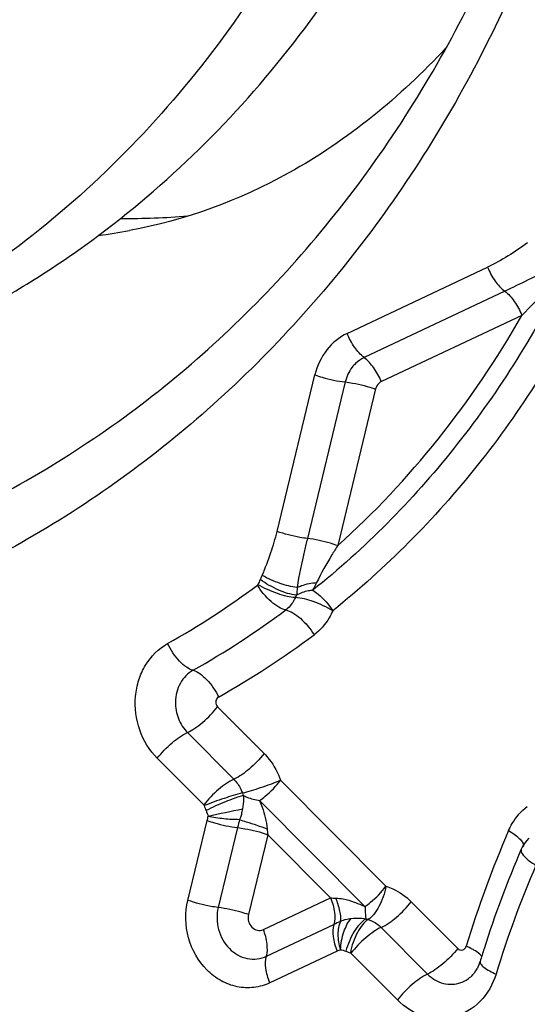
# Model space of a CAD drawing. Units: millimetres. Extents: x 0 to 841, y 0 to 594.
# Drawn here: x 468 to 469, y 160 to 163 of the extents above; entities that cross this region are included whole.
import ezdxf

# ---------------------------------------------------------------- set-up
doc = ezdxf.new("R2010")
doc.units = ezdxf.units.MM
doc.header["$LTSCALE"] = 46.255
doc.layers.add('607087453-000_CL', color=7, linetype='CONTINUOUS')
doc.layers.add('RS0834_M4X10_8_CL', color=7, linetype='CONTINUOUS')

msp = doc.modelspace()

# ---------------------------------------------------------------- linework, layer by layer
at = {"layer": '607087453-000_CL', "color": 9, "linetype": 'CONTINUOUS'}
for p, q in [((468.6521, 161.7776), (468.9896, 161.9367)), ((469.0307, 161.8788), (468.6933, 161.7197)), ((469.0719, 161.8208), (468.7344, 161.6617)), ((468.4839, 161.3017), (468.5748, 161.6779)), ((468.6476, 161.6608), (468.5567, 161.2846)), ((468.7205, 161.644), (468.6296, 161.2675)), ((468.4527, 160.7679), (468.3412, 160.8802)), ((468.2687, 160.8184), (468.3803, 160.7061)), ((468.3078, 160.6443), (468.1963, 160.7566)), ((468.7454, 160.4489), (468.4924, 160.7036)), ((468.4421, 160.6549), (468.6951, 160.4001)), ((468.3983, 160.6216), (468.3966, 160.6163)), ((468.3989, 160.6239), (468.3983, 160.6216)), ((468.2697, 160.4151), (468.3161, 160.6071)), ((468.3889, 160.59), (468.3425, 160.398)), ((468.4617, 160.5729), (468.4154, 160.3809)), ((468.4617, 160.5729), (468.6124, 160.4211)), ((468.451, 160.345), (468.6124, 160.4211)), ((468.9179, 160.2995), (468.8063, 160.4118)), ((468.4588, 160.2809), (468.6202, 160.3571)), ((468.7339, 160.35), (468.8454, 160.2377)), ((468.628, 160.293), (468.4666, 160.2169)), ((468.7729, 160.1759), (468.6614, 160.2882)), ((468.9754, 160.2803), (468.9736, 160.2827))]:
    msp.add_line(p, q, dxfattribs=at)
at = {"layer": '607087453-000_CL', "color": 7, "linetype": 'CONTINUOUS'}
for p, q in [((469.0888, 160.5646), (469.0827, 160.5581)), ((469.0728, 160.5431), (469.0703, 160.5379))]:
    msp.add_line(p, q, dxfattribs=at)
msp.add_lwpolyline([(469.0827, 160.5581), (469.0773, 160.5509), (469.0728, 160.5431)], dxfattribs=at)
for centre, radius, start, end in [((468.1217, 163.9039), 1.8501, 269.6162, 274.5669), ((471.4068, 159.5284), 2.5452, 156.6332, 162.3787), ((471.4624, 159.5095), 2.6039, 162.3531, 163.0599), ((468.8826, 160.2953), 0.093, 336.8375, 343.0901)]:
    msp.add_arc(centre, radius, start, end, dxfattribs=at)
at = {"layer": '607087453-000_CL', "color": 9, "linetype": 'CONTINUOUS'}
for centre, radius, start, end in [((467.7987, 163.8331), 1.8384, 278.019, 280.3636), ((468.5771, 161.1136), 0.1518, 151.5289, 156.4887), ((468.3732, 161.2715), 0.2257, 330.5047, 335.7338), ((467.2623, 162.7394), 1.958, 299.3202, 306.8572), ((468.5974, 161.1124), 0.076, 151.5278, 156.4876), ((467.2869, 162.7388), 2.0313, 299.3407, 306.8369), ((467.3172, 162.7292), 2.0941, 299.3407, 306.8368), ((468.4829, 160.7017), 0.0871, 199.1312, 203.2847), ((468.4734, 160.6998), 0.1743, 199.1311, 203.2846), ((469.328, 156.0234), 4.7031, 101.3649, 102.3963), ((468.2741, 160.6569), 0.1291, 345.1886, 349.8853), ((468.1527, 160.6464), 0.1681, 346.4892, 349.998), ((469.9019, 160.209), 1.5602, 165.1461, 165.8665), ((468.6305, 160.6001), 0.171, 184.4557, 189.1648), ((471.4692, 159.5344), 2.6457, 156.6583, 163.0705), ((471.3737, 159.5194), 2.4706, 156.6366, 163.0921), ((468.6312, 160.7097), 0.2892, 266.2679, 268.793), ((468.8444, 159.8811), 0.5261, 113.2568, 115.2187), ((468.6714, 160.2933), 0.0792, 106.7773, 116.0479), ((468.721, 160.4311), 0.0647, 248.5017, 253.5659), ((468.6777, 160.1879), 0.1162, 110.7133, 115.2784), ((468.6965, 160.4133), 0.1294, 248.5016, 253.5658)]:
    msp.add_arc(centre, radius, start, end, dxfattribs=at)
at = {"layer": '607087453-000_CL', "color": 7, "linetype": 'CONTINUOUS'}
for points, knots in [([(469.0473, 162.599), (468.9657, 162.4176), (468.7706, 162.0735), (468.3868, 161.6309), (467.9293, 161.2852), (467.4156, 161.0507), (466.8661, 160.9372), (466.3027, 160.9493), (465.7481, 161.086), (465.2237, 161.3414), (464.7497, 161.7048), (464.3436, 162.1619), (464.0204, 162.6949), (463.7922, 163.2837), (463.6672, 163.9059), (463.6503, 164.5382), (463.742, 165.1566), (463.8753, 165.549), (463.9589, 165.7349)], [0, 0, 0, 0, 0.062735, 0.123848, 0.18353, 0.242204, 0.300473, 0.359012, 0.41845, 0.479253, 0.541657, 0.605647, 0.670976, 0.737212, 0.803806, 0.870161, 0.93571, 1, 1, 1, 1]), ([(467.3776, 161.2084), (467.5525, 161.2604), (467.894, 161.4069), (468.3478, 161.7389), (468.7283, 162.1697), (468.9206, 162.5069), (469.0006, 162.6849)], [0, 0, 0, 0, 0.242208, 0.488505, 0.740804, 1, 1, 1, 1]), ([(468.8896, 162.4638), (468.7804, 162.3459), (468.547, 162.1538), (468.263, 162.0491), (468.1295, 162.0246)], [0, 0, 0, 0, 0.541963, 1, 1, 1, 1]), ([(468.6521, 161.7776), (468.6333, 161.7685), (468.5986, 161.7399), (468.5802, 161.6994), (468.5748, 161.6779)], [0, 0, 0, 0, 0.486112, 1, 1, 1, 1]), ([(468.968, 160.2587), (468.9669, 160.2559), (468.962, 160.246), (468.955, 160.237), (468.949, 160.2316)], [0, 0, 0, 0, 0.273481, 1, 1, 1, 1])]:
    msp.add_open_spline(points, degree=3, knots=knots, dxfattribs=at)
at = {"layer": '607087453-000_CL', "color": 9, "linetype": 'CONTINUOUS'}
for points in [[(469.0856, 161.9948), (469.055, 161.9733), (469.0233, 161.9529), (468.9896, 161.9367)], [(468.6933, 161.7197), (468.6857, 161.7161), (468.6786, 161.7112), (468.6726, 161.7054)], [(468.7281, 161.6573), (468.7244, 161.6538), (468.7218, 161.6489), (468.7205, 161.644)], [(468.7344, 161.6617), (468.7321, 161.6606), (468.73, 161.6591), (468.7281, 161.6573)], [(468.4378, 161.1742), (468.4376, 161.1736), (468.4372, 161.1731), (468.4367, 161.1728)], [(468.5321, 161.1669), (468.5321, 161.1608), (468.5316, 161.1546), (468.5307, 161.1486)], [(468.3367, 160.8918), (468.3366, 160.8877), (468.3383, 160.8832), (468.3412, 160.8802)], [(468.3078, 160.6443), (468.3082, 160.6438), (468.3086, 160.6433), (468.3088, 160.6427)], [(468.3134, 160.6309), (468.3153, 160.6265), (468.3172, 160.6219), (468.3182, 160.6172)], [(468.3966, 160.6163), (468.3959, 160.6138), (468.3949, 160.6114), (468.3938, 160.609)], [(469.0758, 160.5482), (469.076, 160.5468), (469.0759, 160.5453), (469.0753, 160.544)], [(468.662, 160.3718), (468.6737, 160.3732), (468.6857, 160.3726), (468.6973, 160.3709)], [(468.6486, 160.3692), (468.653, 160.3704), (468.6575, 160.3713), (468.662, 160.3718)], [(468.6365, 160.2966), (468.6409, 160.2959), (468.645, 160.2944), (468.6491, 160.2929)], [(468.6599, 160.2891), (468.6605, 160.289), (468.661, 160.2886), (468.6614, 160.2882)], [(468.9251, 160.2174), (468.9338, 160.2206), (468.9421, 160.2255), (468.949, 160.2316)]]:
    msp.add_open_spline(points, degree=3, dxfattribs=at)
for points, knots in [([(468.9896, 161.9367), (468.9943, 161.9249), (469.0057, 161.9037), (469.0218, 161.8854), (469.0307, 161.8788)], [0, 0, 0, 0, 0.534824, 1, 1, 1, 1]), ([(469.1465, 161.9352), (469.1265, 161.926), (469.0882, 161.9065), (469.0496, 161.8876), (469.0307, 161.8788)], [0, 0, 0, 0, 0.513555, 1, 1, 1, 1]), ([(469.1726, 161.9168), (469.0993, 161.7697), (468.9248, 161.4931), (468.6945, 161.2603), (468.5697, 161.1604)], [0, 0, 0, 0, 0.506946, 1, 1, 1, 1]), ([(469.1564, 161.9021), (469.1488, 161.8955), (469.1194, 161.8697), (469.0919, 161.8418), (469.0719, 161.8208)], [0, 0, 0, 0, 0.257826, 1, 1, 1, 1]), ([(469.2359, 161.8867), (469.1607, 161.7358), (468.9818, 161.4523), (468.7457, 161.2137), (468.6177, 161.1112)], [0, 0, 0, 0, 0.506946, 1, 1, 1, 1]), ([(469.0307, 161.8788), (469.0397, 161.8722), (469.0557, 161.8539), (469.0671, 161.8327), (469.0719, 161.8208)], [0, 0, 0, 0, 0.465177, 1, 1, 1, 1]), ([(468.6296, 161.2675), (468.7167, 161.3459), (468.8797, 161.5194), (469.0127, 161.7168), (469.0719, 161.8208)], [0, 0, 0, 0, 0.494832, 1, 1, 1, 1]), ([(468.6933, 161.7197), (468.6844, 161.7263), (468.6683, 161.7446), (468.6569, 161.7658), (468.6521, 161.7776)], [0, 0, 0, 0, 0.465164, 1, 1, 1, 1]), ([(468.6726, 161.7054), (468.6696, 161.7025), (468.6581, 161.6896), (468.6507, 161.6734), (468.6476, 161.6608)], [0, 0, 0, 0, 0.244175, 1, 1, 1, 1]), ([(468.7344, 161.6617), (468.7297, 161.6734), (468.7181, 161.6944), (468.7021, 161.7124), (468.6933, 161.7191)], [0, 0, 0, 0, 0.532807, 1, 1, 1, 1]), ([(468.5748, 161.6779), (468.5806, 161.6758), (468.6043, 161.6682), (468.6289, 161.6629), (468.6476, 161.6608)], [0, 0, 0, 0, 0.245368, 1, 1, 1, 1]), ([(468.6476, 161.6608), (468.6536, 161.6601), (468.6783, 161.6564), (468.7026, 161.6501), (468.7204, 161.6437)], [0, 0, 0, 0, 0.240494, 1, 1, 1, 1]), ([(468.4483, 161.1958), (468.4556, 161.214), (468.4694, 161.2487), (468.4798, 161.2845), (468.4839, 161.3017)], [0, 0, 0, 0, 0.526012, 1, 1, 1, 1]), ([(468.5567, 161.2846), (468.5508, 161.2853), (468.5261, 161.289), (468.5018, 161.2953), (468.4839, 161.3017)], [0, 0, 0, 0, 0.240515, 1, 1, 1, 1]), ([(468.5567, 161.2846), (468.5544, 161.275), (468.5452, 161.236), (468.5364, 161.1968), (468.5321, 161.1669)], [0, 0, 0, 0, 0.245953, 1, 1, 1, 1]), ([(468.6296, 161.2675), (468.6238, 161.2696), (468.6, 161.2772), (468.5755, 161.2825), (468.5567, 161.2846)], [0, 0, 0, 0, 0.245463, 1, 1, 1, 1]), ([(468.6296, 161.2675), (468.6248, 161.2601), (468.6067, 161.2312), (468.5896, 161.2016), (468.579, 161.1787)], [0, 0, 0, 0, 0.259207, 1, 1, 1, 1]), ([(468.4436, 161.186), (468.4441, 161.1869), (468.4458, 161.1901), (468.4473, 161.1934), (468.4483, 161.1958)], [0, 0, 0, 0, 0.279228, 1, 1, 1, 1]), ([(468.5307, 161.1486), (468.5161, 161.1498), (468.4854, 161.1603), (468.4575, 161.1759), (468.4436, 161.186)], [0, 0, 0, 0, 0.458367, 1, 1, 1, 1]), ([(468.5321, 161.1669), (468.5181, 161.1685), (468.4892, 161.1763), (468.4619, 161.1882), (468.4483, 161.1958)], [0, 0, 0, 0, 0.475218, 1, 1, 1, 1]), ([(468.5321, 161.1669), (468.5356, 161.1686), (468.5505, 161.1748), (468.5667, 161.178), (468.579, 161.1787)], [0, 0, 0, 0, 0.239854, 1, 1, 1, 1]), ([(468.5047, 161.113), (468.4988, 161.1142), (468.4861, 161.12), (468.4616, 161.1386), (468.4455, 161.1581), (468.4367, 161.1728)], [0, 0, 0, 0, 0.196954, 0.441965, 1, 1, 1, 1]), ([(468.5278, 161.1427), (468.5211, 161.143), (468.5064, 161.1455), (468.4758, 161.1547), (468.4525, 161.1653), (468.4378, 161.1742)], [0, 0, 0, 0, 0.209188, 0.462349, 1, 1, 1, 1]), ([(468.5697, 161.1604), (468.5661, 161.16), (468.5527, 161.1581), (468.5395, 161.1535), (468.5307, 161.1486)], [0, 0, 0, 0, 0.258816, 1, 1, 1, 1]), ([(468.5697, 161.1604), (468.5742, 161.1576), (468.5927, 161.1439), (468.6081, 161.1261), (468.6177, 161.1112)], [0, 0, 0, 0, 0.230124, 1, 1, 1, 1]), ([(468.5278, 161.1427), (468.5265, 161.1397), (468.5208, 161.1285), (468.5122, 161.1186), (468.5047, 161.113)], [0, 0, 0, 0, 0.257279, 1, 1, 1, 1]), ([(468.6177, 161.1112), (468.603, 161.12), (468.5738, 161.1333), (468.5425, 161.1419), (468.5278, 161.1427)], [0, 0, 0, 0, 0.538407, 1, 1, 1, 1]), ([(468.5047, 161.113), (468.5106, 161.1118), (468.5233, 161.1061), (468.5479, 161.0875), (468.5638, 161.068), (468.5727, 161.0533)], [0, 0, 0, 0, 0.197027, 0.441641, 1, 1, 1, 1]), ([(468.6177, 161.1112), (468.6152, 161.1054), (468.6041, 161.0834), (468.5873, 161.0642), (468.5727, 161.0533)], [0, 0, 0, 0, 0.257387, 1, 1, 1, 1]), ([(468.1963, 160.7566), (468.1775, 160.7755), (468.1485, 160.8232), (468.1399, 160.8919), (468.1505, 160.9449), (468.1715, 160.9918), (468.1996, 161.0202), (468.2211, 161.0323)], [0, 0, 0, 0, 0.253805, 0.512551, 0.640296, 0.764609, 1, 1, 1, 1]), ([(468.2822, 160.968), (468.2765, 160.9694), (468.2646, 160.9757), (468.242, 160.9959), (468.2283, 161.0168), (468.2211, 161.0323)], [0, 0, 0, 0, 0.193564, 0.435725, 1, 1, 1, 1]), ([(468.2822, 160.968), (468.2696, 160.961), (468.2477, 160.938), (468.2403, 160.9076), (468.24, 160.8921)], [0, 0, 0, 0, 0.483492, 1, 1, 1, 1]), ([(468.2822, 160.968), (468.2879, 160.9664), (468.2998, 160.9599), (468.3222, 160.9397), (468.3361, 160.9191), (468.3433, 160.9038)], [0, 0, 0, 0, 0.195724, 0.438956, 1, 1, 1, 1]), ([(468.3433, 160.9038), (468.3403, 160.9021), (468.3373, 160.8977), (468.3367, 160.8931), (468.3367, 160.8918)], [0, 0, 0, 0, 0.734056, 1, 1, 1, 1]), ([(468.24, 160.8921), (468.2397, 160.8785), (468.2445, 160.8513), (468.2594, 160.8278), (468.2687, 160.8184)], [0, 0, 0, 0, 0.505459, 1, 1, 1, 1]), ([(468.2688, 160.8185), (468.2749, 160.8212), (468.2876, 160.829), (468.3128, 160.8486), (468.3307, 160.8667), (468.3412, 160.8802)], [0, 0, 0, 0, 0.210892, 0.464039, 1, 1, 1, 1]), ([(468.1963, 160.7566), (468.2068, 160.7702), (468.2292, 160.7931), (468.2553, 160.8124), (468.2687, 160.8184)], [0, 0, 0, 0, 0.538774, 1, 1, 1, 1]), ([(468.4527, 160.7679), (468.4422, 160.7543), (468.4198, 160.7314), (468.3937, 160.7121), (468.3803, 160.7061)], [0, 0, 0, 0, 0.538747, 1, 1, 1, 1]), ([(468.4527, 160.7679), (468.4571, 160.7635), (468.4739, 160.7445), (468.4862, 160.7216), (468.4924, 160.7036)], [0, 0, 0, 0, 0.246166, 1, 1, 1, 1]), ([(468.3803, 160.7061), (468.3741, 160.7035), (468.3613, 160.6958), (468.3361, 160.6762), (468.3182, 160.6579), (468.3078, 160.6443)], [0, 0, 0, 0, 0.208993, 0.462029, 1, 1, 1, 1]), ([(468.3802, 160.7061), (468.3871, 160.6992), (468.3946, 160.6883), (468.3995, 160.6763), (468.4006, 160.6731)], [0, 0, 0, 0, 0.745943, 1, 1, 1, 1]), ([(468.4006, 160.6731), (468.4154, 160.6768), (468.4463, 160.6864), (468.4766, 160.6973), (468.4924, 160.7036)], [0, 0, 0, 0, 0.472661, 1, 1, 1, 1]), ([(468.4421, 160.6549), (468.4466, 160.6581), (468.4651, 160.6726), (468.4816, 160.6896), (468.4924, 160.7036)], [0, 0, 0, 0, 0.240902, 1, 1, 1, 1]), ([(468.4006, 160.6731), (468.3858, 160.6695), (468.355, 160.6598), (468.3246, 160.649), (468.3088, 160.6427)], [0, 0, 0, 0, 0.472787, 1, 1, 1, 1]), ([(468.4029, 160.6673), (468.3883, 160.6631), (468.358, 160.6518), (468.3285, 160.6387), (468.3134, 160.6309)], [0, 0, 0, 0, 0.471617, 1, 1, 1, 1]), ([(468.4029, 160.6673), (468.4031, 160.6646), (468.4034, 160.6536), (468.4026, 160.6425), (468.4012, 160.6343)], [0, 0, 0, 0, 0.241625, 1, 1, 1, 1]), ([(468.4029, 160.6673), (468.4058, 160.6658), (468.4182, 160.66), (468.4317, 160.6565), (468.4421, 160.6549)], [0, 0, 0, 0, 0.23525, 1, 1, 1, 1]), ([(468.4421, 160.6549), (468.4443, 160.6497), (468.4493, 160.6362), (468.4565, 160.6137), (468.4592, 160.5959), (468.4601, 160.5868)], [0, 0, 0, 0, 0.239692, 0.61096, 1, 1, 1, 1]), ([(469.04, 160.5827), (469.0425, 160.5885), (469.0536, 160.6105), (469.0703, 160.6298), (469.0849, 160.6408)], [0, 0, 0, 0, 0.257259, 1, 1, 1, 1]), ([(468.3938, 160.609), (468.3812, 160.6091), (468.3557, 160.6102), (468.3306, 160.6144), (468.3181, 160.6169)], [0, 0, 0, 0, 0.498663, 1, 1, 1, 1]), ([(468.3161, 160.6071), (468.3219, 160.605), (468.3456, 160.5974), (468.3702, 160.5921), (468.3889, 160.59)], [0, 0, 0, 0, 0.245463, 1, 1, 1, 1]), ([(468.3889, 160.59), (468.3949, 160.5893), (468.4196, 160.5856), (468.4439, 160.5793), (468.4617, 160.5729)], [0, 0, 0, 0, 0.240531, 1, 1, 1, 1]), ([(468.3938, 160.609), (468.3991, 160.6074), (468.4214, 160.6007), (468.4434, 160.5931), (468.4601, 160.5868)], [0, 0, 0, 0, 0.236306, 1, 1, 1, 1]), ([(469.04, 160.5827), (469.049, 160.5773), (469.061, 160.5692), (469.0724, 160.5568), (469.0754, 160.5509), (469.0758, 160.5482)], [0, 0, 0, 0, 0.62104, 0.843027, 1, 1, 1, 1]), ([(469.0703, 160.5379), (469.07, 160.5372), (469.0692, 160.5336), (469.0708, 160.5299), (469.0723, 160.5275)], [0, 0, 0, 0, 0.209989, 1, 1, 1, 1]), ([(469.0723, 160.5275), (469.0754, 160.5222), (469.0862, 160.5117), (469.0983, 160.5035), (469.1057, 160.4992)], [0, 0, 0, 0, 0.415561, 1, 1, 1, 1]), ([(468.6951, 160.4001), (468.6996, 160.4034), (468.7181, 160.4179), (468.7346, 160.4348), (468.7454, 160.4489)], [0, 0, 0, 0, 0.240902, 1, 1, 1, 1]), ([(468.7454, 160.4489), (468.7422, 160.432), (468.7342, 160.4081), (468.7176, 160.3821), (468.7078, 160.3723), (468.7027, 160.369)], [0, 0, 0, 0, 0.558111, 0.802828, 1, 1, 1, 1]), ([(468.7454, 160.4489), (468.7511, 160.4472), (468.7735, 160.4389), (468.7936, 160.4246), (468.8063, 160.4118)], [0, 0, 0, 0, 0.245189, 1, 1, 1, 1]), ([(468.6124, 160.4211), (468.617, 160.4098), (468.623, 160.3888), (468.6231, 160.3662), (468.6202, 160.3571)], [0, 0, 0, 0, 0.559422, 1, 1, 1, 1]), ([(468.6366, 160.3645), (468.6377, 160.3726), (468.635, 160.392), (468.6292, 160.4103), (468.6252, 160.4206)], [0, 0, 0, 0, 0.426003, 1, 1, 1, 1]), ([(468.6252, 160.4206), (468.6311, 160.4203), (468.6462, 160.4186), (468.6696, 160.4112), (468.6867, 160.4041), (468.6951, 160.4001)], [0, 0, 0, 0, 0.243719, 0.619425, 1, 1, 1, 1]), ([(468.4666, 160.2169), (468.4545, 160.2112), (468.4283, 160.2036), (468.3872, 160.2056), (468.3479, 160.2205), (468.3017, 160.256), (468.2639, 160.3235), (468.2627, 160.386), (468.2697, 160.4151)], [0, 0, 0, 0, 0.116531, 0.233665, 0.353812, 0.478467, 0.737576, 1, 1, 1, 1]), ([(468.3425, 160.398), (468.3366, 160.3987), (468.3119, 160.4024), (468.2876, 160.4087), (468.2697, 160.4151)], [0, 0, 0, 0, 0.240424, 1, 1, 1, 1]), ([(468.3425, 160.398), (468.3384, 160.3808), (468.3391, 160.3439), (468.3571, 160.3117), (468.3695, 160.2992)], [0, 0, 0, 0, 0.503115, 1, 1, 1, 1]), ([(468.4154, 160.3809), (468.4096, 160.3829), (468.3859, 160.3904), (468.3614, 160.3956), (468.3428, 160.3978)], [0, 0, 0, 0, 0.245446, 1, 1, 1, 1]), ([(468.6951, 160.4001), (468.6951, 160.3971), (468.6954, 160.3874), (468.696, 160.3776), (468.6973, 160.3709)], [0, 0, 0, 0, 0.302383, 1, 1, 1, 1]), ([(468.7339, 160.35), (468.7473, 160.356), (468.7734, 160.3753), (468.7958, 160.3982), (468.8063, 160.4118)], [0, 0, 0, 0, 0.461253, 1, 1, 1, 1]), ([(468.4154, 160.3809), (468.4141, 160.3756), (468.4143, 160.3643), (468.4198, 160.3544), (468.4236, 160.3506)], [0, 0, 0, 0, 0.503114, 1, 1, 1, 1]), ([(468.4236, 160.3506), (468.4271, 160.3471), (468.4361, 160.3417), (468.4467, 160.343), (468.451, 160.345)], [0, 0, 0, 0, 0.512271, 1, 1, 1, 1]), ([(468.6202, 160.3571), (468.6173, 160.3479), (468.6175, 160.3253), (468.6235, 160.3043), (468.628, 160.293)], [0, 0, 0, 0, 0.440527, 1, 1, 1, 1]), ([(468.6363, 160.2965), (468.6329, 160.3087), (468.6292, 160.3315), (468.6324, 160.3551), (468.6367, 160.3645)], [0, 0, 0, 0, 0.550248, 1, 1, 1, 1]), ([(468.6363, 160.2967), (468.6372, 160.3113), (468.6421, 160.3378), (468.654, 160.3627), (468.6621, 160.3718)], [0, 0, 0, 0, 0.545883, 1, 1, 1, 1]), ([(468.6973, 160.3709), (468.692, 160.3676), (468.6816, 160.3581), (468.6634, 160.3328), (468.6536, 160.3095), (468.6491, 160.2929)], [0, 0, 0, 0, 0.199419, 0.445693, 1, 1, 1, 1]), ([(468.7027, 160.369), (468.6975, 160.3658), (468.6877, 160.3559), (468.6713, 160.3299), (468.663, 160.306), (468.6599, 160.2891)], [0, 0, 0, 0, 0.197102, 0.442215, 1, 1, 1, 1]), ([(468.7339, 160.35), (468.7277, 160.3474), (468.715, 160.3397), (468.6897, 160.3201), (468.6719, 160.3018), (468.6614, 160.2882)], [0, 0, 0, 0, 0.208993, 0.462029, 1, 1, 1, 1]), ([(468.7027, 160.369), (468.7055, 160.3681), (468.7171, 160.3639), (468.7274, 160.3566), (468.7339, 160.35)], [0, 0, 0, 0, 0.244516, 1, 1, 1, 1]), ([(468.4584, 160.2814), (468.461, 160.2906), (468.4611, 160.3129), (468.4554, 160.3339), (468.451, 160.345)], [0, 0, 0, 0, 0.443395, 1, 1, 1, 1]), ([(468.9304, 160.2963), (468.9331, 160.2973), (468.9363, 160.3003), (468.9378, 160.3039), (468.9381, 160.3048)], [0, 0, 0, 0, 0.735843, 1, 1, 1, 1]), ([(468.9566, 160.2956), (468.9552, 160.2964), (468.9492, 160.2998), (468.943, 160.3027), (468.9381, 160.3048)], [0, 0, 0, 0, 0.231651, 1, 1, 1, 1]), ([(468.3695, 160.2992), (468.381, 160.2876), (468.4104, 160.2703), (468.4447, 160.2743), (468.4588, 160.2809)], [0, 0, 0, 0, 0.512273, 1, 1, 1, 1]), ([(468.4666, 160.2169), (468.462, 160.2282), (468.456, 160.2492), (468.4559, 160.2718), (468.4588, 160.2809)], [0, 0, 0, 0, 0.559494, 1, 1, 1, 1]), ([(468.9179, 160.2995), (468.9074, 160.286), (468.8895, 160.2679), (468.8643, 160.2483), (468.8516, 160.2406), (468.8454, 160.2378)], [0, 0, 0, 0, 0.535961, 0.789108, 1, 1, 1, 1]), ([(468.9179, 160.2995), (468.9195, 160.2979), (468.9235, 160.2954), (468.9283, 160.2956), (468.9304, 160.2963)], [0, 0, 0, 0, 0.512552, 1, 1, 1, 1]), ([(468.9736, 160.2827), (468.9727, 160.2838), (468.9677, 160.2889), (468.9616, 160.2928), (468.9566, 160.2956)], [0, 0, 0, 0, 0.19689, 1, 1, 1, 1]), ([(468.9715, 160.2682), (468.9709, 160.2662), (468.9733, 160.2603), (468.9861, 160.2494), (468.9996, 160.2425), (469.0099, 160.2379)], [0, 0, 0, 0, 0.124297, 0.330636, 1, 1, 1, 1]), ([(469.0099, 160.2379), (469.0025, 160.2135), (468.9771, 160.1682), (468.9109, 160.1284), (468.834, 160.1305), (468.7906, 160.1581), (468.7729, 160.1759)], [0, 0, 0, 0, 0.259088, 0.503377, 0.745427, 1, 1, 1, 1]), ([(468.8454, 160.2377), (468.8319, 160.2318), (468.8059, 160.2124), (468.7835, 160.1895), (468.7729, 160.1759)], [0, 0, 0, 0, 0.461226, 1, 1, 1, 1]), ([(468.8454, 160.2377), (468.8557, 160.2273), (468.8814, 160.2115), (468.912, 160.2127), (468.9251, 160.2174)], [0, 0, 0, 0, 0.512552, 1, 1, 1, 1])]:
    msp.add_open_spline(points, degree=3, knots=knots, dxfattribs=at)
at = {"layer": 'RS0834_M4X10_8_CL', "color": 7, "linetype": 'CONTINUOUS'}
for points, knots in [([(467.1197, 161.6017), (467.1734, 161.6115), (467.2802, 161.6352), (467.4373, 161.6827), (467.5909, 161.7419), (467.7402, 161.8127), (467.8846, 161.8946), (468.0704, 162.0186), (468.2875, 162.2004), (468.5178, 162.4555), (468.7151, 162.744), (468.8486, 163.0072), (468.9361, 163.2291), (469.0109, 163.4594), (469.0784, 163.758), (469.1101, 164.0642), (469.1141, 164.3117), (469.1038, 164.5604), (469.0638, 164.8701), (468.9738, 165.2332), (468.8432, 165.5822), (468.6742, 165.9111), (468.5368, 166.1146), (468.4626, 166.2111)], [0, 0, 0, 0, 0.028752, 0.057541, 0.086406, 0.115381, 0.144499, 0.173791, 0.232962, 0.293097, 0.354288, 0.416553, 0.448089, 0.479867, 0.544046, 0.608946, 0.641613, 0.674374, 0.740027, 0.805669, 0.871038, 0.935887, 1, 1, 1, 1]), ([(468.2545, 166.173), (468.3287, 166.0765), (468.4661, 165.873), (468.6351, 165.5442), (468.7657, 165.1952), (468.8558, 164.832), (468.8957, 164.5224), (468.9061, 164.2736), (468.9021, 164.0261), (468.8703, 163.72), (468.8028, 163.4213), (468.7281, 163.191), (468.6405, 162.9691), (468.507, 162.706), (468.3097, 162.4174), (468.0794, 162.1623), (467.8623, 161.9806), (467.6765, 161.8565), (467.5321, 161.7746), (467.3828, 161.7039), (467.2292, 161.6446), (467.0721, 161.5971), (466.9653, 161.5734), (466.9116, 161.5636)], [0, 0, 0, 0, 0.064113, 0.128962, 0.194331, 0.259973, 0.325626, 0.358387, 0.391054, 0.455954, 0.520133, 0.551911, 0.583447, 0.645712, 0.706903, 0.767038, 0.826209, 0.855501, 0.884619, 0.913594, 0.942459, 0.971248, 1, 1, 1, 1])]:
    msp.add_open_spline(points, degree=3, knots=knots, dxfattribs=at)

doc.saveas('drawing.dxf')
